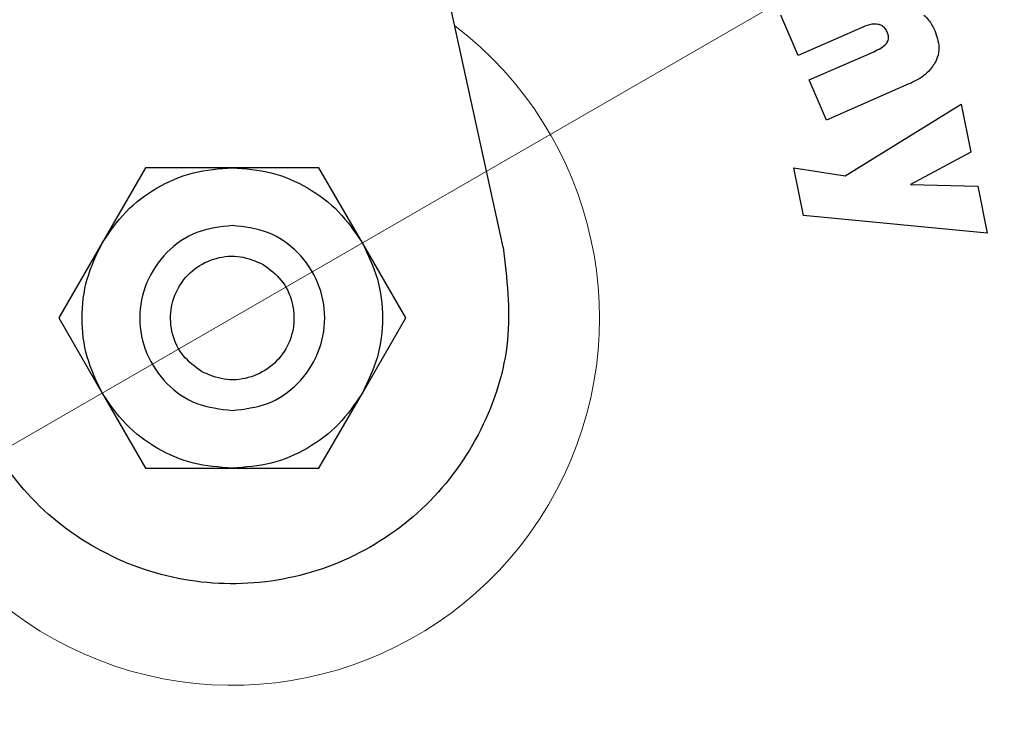
# Model space of a CAD drawing. Units: millimetres. Extents: x 0 to 210, y 0 to 297.
# Drawn here: x 149 to 151, y 217 to 218 of the extents above; entities that cross this region are included whole.
import ezdxf

# ---------------------------------------------------------------- set-up
doc = ezdxf.new("R2010")
doc.units = ezdxf.units.MM
doc.styles.add('SLDTEXTSTYLE0', font='TXT', dxfattribs={"width": 0.75})
doc.dimstyles.new('SLDDIMSTYLE2', dxfattribs={"dimtxt": 3.5, "dimasz": 3.302, "dimexe": 0, "dimexo": 0.0625, "dimgap": 0.875, "dimtad": 1, "dimlfac": 20, "dimrnd": 1e-09, "dimzin": 12, "dimdsep": 46, "dimtxsty": 'SLDTEXTSTYLE0', "dimsah": 1, "dimcen": 0.09, "dimadec": 0, "dimazin": 3, "dimtfac": 1, "dimtofl": 0, "dimtmove": 0, "dimatfit": 3, "dimfxl": 0, "dimfrac": 2, "dimtolj": 1, "dimtzin": 12, "dimarcsym": 0})
doc.dimstyles.new('SLDDIMSTYLE5', dxfattribs={"dimtxt": 3.5, "dimasz": 3.302, "dimexe": 0, "dimexo": 0.0625, "dimgap": 0.875, "dimtad": 1, "dimlfac": 20, "dimrnd": 1e-09, "dimzin": 12, "dimdsep": 46, "dimtxsty": 'SLDTEXTSTYLE0', "dimsah": 1, "dimcen": 0, "dimadec": 0, "dimazin": 3, "dimtfac": 1, "dimtmove": 0, "dimatfit": 3, "dimfxl": 0, "dimfrac": 2, "dimtolj": 1, "dimtzin": 12, "dimarcsym": 0})

# ---------------------------------------------------------------- blocks, each defined once
blk = doc.blocks.new('_D_7')
at = {"color": 7, "linetype": 'Continuous', "lineweight": 0}
for p, q in [((152.4686, 219.1614), (157.9678, 222.3364)), ((147.0559, 216.0364), (152.4686, 219.1614)), ((147.0559, 216.0364), (132.6935, 207.7443))]:
    blk.add_line(p, q, dxfattribs=at)
at = {"color": 7, "linetype": 'Continuous', "lineweight": 18}
for points in [[(152.4686, 219.1614), (155.5782, 220.3794), (155.0782, 221.2454)], [(147.0559, 216.0364), (143.9463, 214.8184), (144.4463, 213.9524)]]:
    blk.add_solid(points, dxfattribs=at)
at = {"color": 7, "linetype": 'Continuous', "lineweight": 18, "char_height": 3.5, "attachment_point": 1, "rotation": 30, "style": 'SLDTEXTSTYLE0'}
for s, insert in [('125', (135.0115, 214.2861)), ('%%c', (130.467, 211.6006))]:
    blk.add_mtext(s, dxfattribs=dict(at, insert=insert))
blk = doc.blocks.new('_D_8')
at = {"color": 7, "linetype": 'Continuous', "lineweight": 0}
for p, q in [((145.2372, 221.5439), (145.2372, 215.7364)), ((175.9372, 221.5439), (175.9372, 203.4739)), ((145.2372, 214.2364), (145.2372, 203.4739)), ((175.9372, 204.4739), (145.2372, 204.4739))]:
    blk.add_line(p, q, dxfattribs=at)
at = {"color": 7, "linetype": 'Continuous', "lineweight": 18}
for points in [[(145.2372, 204.4739), (148.5392, 203.9739), (148.5392, 204.9739)], [(175.9372, 204.4739), (172.6352, 204.9739), (172.6352, 203.9739)]]:
    blk.add_solid(points, dxfattribs=at)
at = {"color": 7, "linetype": 'Continuous', "lineweight": 18, "insert": (156.7081, 208.9857), "char_height": 3.5, "attachment_point": 1, "style": 'SLDTEXTSTYLE0'}
blk.add_mtext('614', dxfattribs=at)

msp = doc.modelspace()

# ---------------------------------------------------------------- linework, layer by layer
at = {"color": 7, "linetype": 'Continuous', "lineweight": 25}
for p, q in [((150.34842, 217.75192), (149.51781, 221.55644)), ((150.98718, 218.16713), (150.94926, 218.25373)), ((151.12658, 218.22818), (150.98718, 218.16713)), ((151.01052, 218.11382), (151.15043, 218.17509)), ((151.04845, 218.02722), (151.01052, 218.11382)), ((151.22639, 218.10515), (151.04845, 218.02722)), ((151.08885, 217.90651), (151.33982, 218.06133)), ((151.33982, 218.06133), (151.3606, 217.95765)), ((151.3606, 217.95765), (151.23022, 217.88804)), ((149.57459, 217.92394), (149.48076, 217.76141)), ((149.76226, 217.92394), (149.57459, 217.92394)), ((149.94987, 217.92394), (149.76226, 217.92394)), ((150.04369, 217.76144), (149.94987, 217.92394)), ((150.97755, 217.92377), (151.08885, 217.90651)), ((150.99823, 217.82063), (150.97755, 217.92377)), ((151.23022, 217.88804), (151.37532, 217.88425)), ((151.37532, 217.88425), (151.39568, 217.78272)), ((151.39568, 217.78272), (150.99823, 217.82063)), ((149.48076, 217.76141), (149.38695, 217.59894)), ((150.13751, 217.59894), (150.04369, 217.76144)), ((149.38695, 217.59894), (149.48077, 217.43644)), ((150.0437, 217.43646), (150.13751, 217.59894)), ((149.48077, 217.43644), (149.57459, 217.27394)), ((149.94987, 217.27394), (150.0437, 217.43646)), ((149.57459, 217.27394), (149.7622, 217.27394)), ((149.7622, 217.27394), (149.94987, 217.27394))]:
    msp.add_line(p, q, dxfattribs=at)
for start, end in [(0, 91.14653), (133.98237, 0)]:
    msp.add_arc((149.76223, 217.59894), 3.125, start, end, dxfattribs=at)
at = {"color": 8, "linetype": 'Continuous', "lineweight": 18}
for centre, radius, start, end in [((149.76223, 217.59894), 3.06098, 134.2148, 90.90984), ((149.76315, 217.5982), 2.72021, 269.98059, 89.474), ((149.76223, 217.59894), 2.36701, 270.1692, 87.49845), ((149.76223, 217.59894), 2.33817, 270, 87.31142), ((149.76223, 217.59894), 2.08476, 140.43181, 85.43616), ((149.76223, 217.59894), 2.36701, 138.0313, 270.1692), ((149.76223, 217.59894), 2.33817, 138.19216, 270), ((149.76223, 217.59894), 0.79465, 170.68981, 52.69591)]:
    msp.add_arc(centre, radius, start, end, dxfattribs=at)
for points, knots in [([(149.76223, 215.1323), (149.8625, 215.13584), (150.06614, 215.14302), (150.3714, 215.20224), (150.6506, 215.29189), (150.89883, 215.405), (151.1158, 215.53177), (151.32027, 215.68093), (151.50947, 215.85168), (151.68023, 216.04089), (151.82938, 216.24535), (151.95618, 216.46233), (152.06917, 216.71055), (152.1594, 216.98975), (152.21645, 217.29501), (152.23497, 217.59893), (152.21645, 217.90284), (152.1594, 218.20811), (152.06918, 218.48731), (151.95619, 218.73554), (151.82939, 218.9525), (151.68024, 219.15698), (151.50948, 219.34618), (151.32028, 219.51694), (151.11581, 219.6661), (150.89883, 219.79285), (150.65062, 219.90606), (150.37138, 219.99524), (150.09331, 220.05081), (149.91718, 220.05771), (149.84439, 220.06056)], [0, 0, 0, 0, 0.0392311, 0.0796788, 0.1212645, 0.1537722, 0.1862833, 0.2194827, 0.2526856, 0.285885, 0.3190879, 0.3515956, 0.3841068, 0.4256895, 0.4661379, 0.5053713, 0.5446016, 0.58505, 0.6266358, 0.6591435, 0.6916546, 0.724854, 0.7580569, 0.7912563, 0.8244592, 0.8569669, 0.889478, 0.9310608, 0.97151, 1, 1, 1, 1]), ([(149.76223, 214.878), (149.65162, 214.8819), (149.42699, 214.88982), (149.09025, 214.95514), (148.78227, 215.05403), (148.50845, 215.17881), (148.26911, 215.31864), (148.04355, 215.48319), (147.83485, 215.67154), (147.64648, 215.88025), (147.48195, 216.1058), (147.34208, 216.34515), (147.21744, 216.61896), (147.11791, 216.92694), (147.05498, 217.26368), (147.03454, 217.59893), (147.05498, 217.93418), (147.1179, 218.27092), (147.21746, 218.57887), (147.34199, 218.8528), (147.48226, 219.09175), (147.6389, 219.30993), (147.75971, 219.43843), (147.81639, 219.49872)], [0, 0, 0, 0, 0.052017, 0.1056471, 0.1607859, 0.2038884, 0.2469951, 0.2910147, 0.3350386, 0.3790583, 0.4230821, 0.4661846, 0.5092913, 0.5644264, 0.6180574, 0.6700772, 0.7220933, 0.7757244, 0.8308632, 0.8739657, 0.9170723, 0.961092, 1, 1, 1, 1]), ([(147.95242, 219.27034), (147.91682, 219.2322), (147.82333, 219.13203), (147.69558, 218.95206), (147.56814, 218.73566), (147.45533, 218.48728), (147.36505, 218.20814), (147.30801, 217.90286), (147.28948, 217.59895), (147.30801, 217.29503), (147.36506, 216.98976), (147.45528, 216.71057), (147.56827, 216.46234), (147.69507, 216.24537), (147.84422, 216.04089), (148.01498, 215.8517), (148.20418, 215.68094), (148.40865, 215.53178), (148.62562, 215.40501), (148.87384, 215.29189), (149.15304, 215.20225), (149.45831, 215.14302), (149.66196, 215.13584), (149.76223, 215.1323)], [0, 0, 0, 0, 0.0273866, 0.0719382, 0.115557, 0.1591805, 0.2149761, 0.2692498, 0.3218931, 0.3745323, 0.428806, 0.4846058, 0.5282246, 0.571848, 0.6163949, 0.6609466, 0.7054935, 0.7500451, 0.7936639, 0.8372873, 0.893083, 0.9473577, 1, 1, 1, 1])]:
    msp.add_open_spline(points, degree=3, knots=knots, dxfattribs=at)
at = {"color": 7, "linetype": 'Continuous', "lineweight": 25}
for points, knots in [([(151.25898, 218.25427), (151.26253, 218.25078), (151.27238, 218.24109), (151.27859, 218.22867), (151.28256, 218.22072)], [0, 0, 0, 0, 0.360133, 1, 1, 1, 1]), ([(151.15982, 218.23418), (151.15526, 218.23449), (151.14377, 218.23525), (151.13305, 218.23084), (151.12658, 218.22818)], [0, 0, 0, 0, 0.396811, 1, 1, 1, 1]), ([(151.17951, 218.21765), (151.17791, 218.22068), (151.17499, 218.22619), (151.16779, 218.23194), (151.16245, 218.23344), (151.15982, 218.23418)], [0, 0, 0, 0, 0.3821496, 0.6943282, 1, 1, 1, 1]), ([(151.17913, 218.19459), (151.18004, 218.19621), (151.18184, 218.19946), (151.18272, 218.2061), (151.18168, 218.21229), (151.18006, 218.21631), (151.17951, 218.21765)], [0, 0, 0, 0, 0.2301805, 0.4603051, 0.8193174, 1, 1, 1, 1]), ([(151.28256, 218.22072), (151.28668, 218.20886), (151.29331, 218.18973), (151.28995, 218.16633), (151.28576, 218.15667), (151.28459, 218.15397)], [0, 0, 0, 0, 0.54010259, 0.8716224, 1, 1, 1, 1]), ([(151.15043, 218.17509), (151.15557, 218.17751), (151.16493, 218.18193), (151.17472, 218.18876), (151.17834, 218.19354), (151.17913, 218.19459)], [0, 0, 0, 0, 0.4876174, 0.8882049, 1, 1, 1, 1]), ([(151.28459, 218.15397), (151.27978, 218.14644), (151.26798, 218.12791), (151.24531, 218.11388), (151.23, 218.10682), (151.22639, 218.10515)], [0, 0, 0, 0, 0.3440816, 0.845369, 1, 1, 1, 1]), ([(150.34842, 217.75192), (150.35633, 217.68459), (150.37215, 217.54992), (150.30941, 217.35241), (150.18972, 217.18655), (150.02056, 217.06971), (149.82264, 217.01545), (149.6177, 217.02973), (149.42958, 217.11114), (149.3159, 217.21453), (149.26881, 217.28289), (149.25983, 217.29592)], [0, 0, 0, 0, 0.1214094, 0.2428643, 0.3642546, 0.4856711, 0.6071354, 0.7285336, 0.8499319, 0.9713968, 1, 1, 1, 1])]:
    msp.add_open_spline(points, degree=3, knots=knots, dxfattribs=at)
for points in [[(149.48077, 217.7614), (149.49682, 217.78491), (149.52892, 217.83193), (149.5981, 217.88321), (149.67711, 217.91749), (149.73387, 217.92177), (149.76226, 217.92392)], [(149.76226, 217.92392), (149.79063, 217.92177), (149.84738, 217.91748), (149.92637, 217.8832), (149.99553, 217.83193), (150.02762, 217.78493), (150.04367, 217.76143)], [(149.76223, 217.79894), (149.73605, 217.79593), (149.6837, 217.78992), (149.61713, 217.74367), (149.57264, 217.67756), (149.55702, 217.59894), (149.57264, 217.52031), (149.61713, 217.45421), (149.6837, 217.40796), (149.73605, 217.40194), (149.76223, 217.39894)], [(149.76223, 217.39894), (149.78841, 217.40194), (149.84076, 217.40796), (149.90733, 217.45421), (149.95181, 217.52031), (149.96744, 217.59894), (149.95181, 217.67756), (149.90733, 217.74367), (149.84076, 217.78992), (149.78841, 217.79593), (149.76223, 217.79894)], [(149.48079, 217.43645), (149.46846, 217.46209), (149.4438, 217.51339), (149.43398, 217.59892), (149.44379, 217.68446), (149.46845, 217.73575), (149.48077, 217.7614)], [(150.04367, 217.76143), (150.056, 217.73578), (150.08066, 217.68449), (150.09048, 217.59895), (150.08067, 217.51341), (150.05601, 217.46212), (150.04368, 217.43647)], [(149.69543, 217.48323), (149.68129, 217.49371), (149.65301, 217.51468), (149.62994, 217.56367), (149.62629, 217.61678), (149.64351, 217.66748), (149.67881, 217.70775), (149.72662, 217.73113), (149.78059, 217.73565), (149.81288, 217.72165), (149.82903, 217.71464)], [(149.82903, 217.71464), (149.84317, 217.70416), (149.87145, 217.68319), (149.89452, 217.6342), (149.89817, 217.5811), (149.88095, 217.5304), (149.84565, 217.49013), (149.79783, 217.46674), (149.74387, 217.46222), (149.71157, 217.47623), (149.69543, 217.48323)], [(149.7622, 217.27396), (149.73382, 217.2761), (149.67707, 217.2804), (149.59809, 217.31467), (149.52892, 217.36594), (149.49683, 217.41295), (149.48079, 217.43645)], [(150.04368, 217.43647), (150.02764, 217.41296), (149.99554, 217.36594), (149.92635, 217.31466), (149.84735, 217.28039), (149.79058, 217.2761), (149.7622, 217.27396)]]:
    msp.add_open_spline(points, degree=3, dxfattribs=at)

# ---------------------------------------------------------------- dimensions: what is measured, and where the dimension line sits
at = {"color": 7, "linetype": 'Continuous', "lineweight": 18}
dim = msp.add_linear_dim(base=(145.23723, 204.47394), p1=(175.93723, 222.54394), p2=(145.23723, 222.54394), dimstyle='SLDDIMSTYLE2', dxfattribs=at)
dim.commit()
dim.dimension.update_dxf_attribs({"geometry": '_D_8', "text_midpoint": (160.58723, 204.47394), "dimtype": 160})
dim = msp.add_diameter_dim_2p(p1=(147.0559, 216.03644), p2=(152.46856, 219.16144), dimstyle='SLDDIMSTYLE5', dxfattribs=at)
dim.commit()
dim.dimension.update_dxf_attribs({"geometry": '_D_7', "text_midpoint": (138.09365, 210.86208), "dimtype": 163})

doc.saveas('drawing.dxf')
